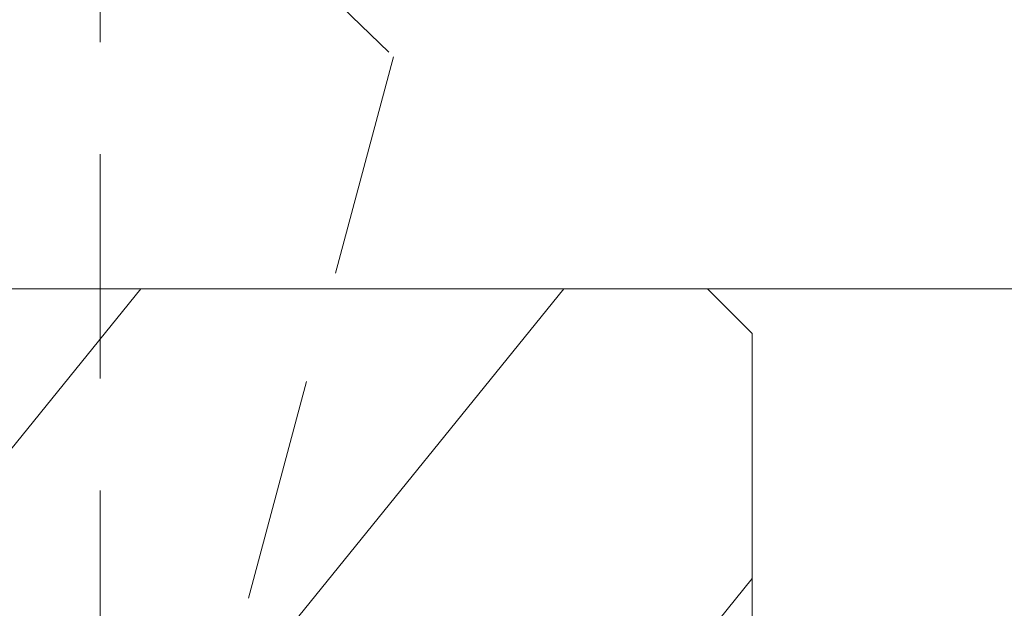
# Model space of a CAD drawing. Units: millimetres. Extents: x 0 to 416, y -14 to 583.
# Drawn here: x 156 to 178, y 429 to 443 of the extents above; entities that cross this region are included whole.
import ezdxf

# ---------------------------------------------------------------- set-up
doc = ezdxf.new("R2010")
doc.units = ezdxf.units.MM
doc.header["$PDMODE"] = 2
doc.header["$PDSIZE"] = 10
doc.linetypes.add('ACISOTGL', pattern=[3, 2, -1])
for name, color, linetype, lineweight in [('AM_5', 3, 'Continuous', 20), ('Contour principale', 30, 'Continuous', 15), ('Contour secondaire', 5, 'Continuous', 9)]:
    doc.layers.add(name, color=color, linetype=linetype, lineweight=lineweight)
doc.layers.add('Détails masqués', color=9, linetype='Continuous', lineweight=0, plot=False)
doc.styles.get("Standard").update_dxf_attribs({"font": 'arial.ttf'})
doc.dimstyles.new('MAL-ISO$0', dxfattribs={"dimtxt": 3, "dimasz": 3, "dimexe": 1, "dimexo": 1, "dimgap": 1.5, "dimtad": 1, "dimtxsty": 'Standard', "dimcen": 0, "dimclrd": 256, "dimclre": 256, "dimclrt": 3, "dimadec": 1, "dimazin": 2, "dimtp": 0.1, "dimtm": 0.1, "dimtfac": 0.71, "dimtmove": 0, "dimatfit": 3, "dimfxl": 1, "dimlwd": -1, "dimlwe": -1, "dimarcsym": 1})
doc.dimstyles.new('MAL-ISO$2', dxfattribs={"dimtxt": 3, "dimasz": 3, "dimexe": 1, "dimexo": 1, "dimgap": 1.5, "dimtad": 1, "dimtxsty": 'Standard', "dimcen": 0, "dimclrd": 256, "dimclre": 256, "dimclrt": 3, "dimadec": 1, "dimazin": 2, "dimtp": 0.1, "dimtm": 0.1, "dimtfac": 0.71, "dimtmove": 0, "dimatfit": 3, "dimfxl": 1, "dimlwd": -1, "dimlwe": -1, "dimarcsym": 1})

# ---------------------------------------------------------------- blocks, each defined once
blk = doc.blocks.new('*D14')
at = {"layer": 'AM_5', "transparency": 16777216}
for p, q in [((112.9949658836768, 449.0339049410325), (112.9949653892018, 478.425246065582)), ((320.2554778431254, 436.7863860249395), (320.2554771426001, 478.4252495524983)), ((115.9949654060256, 477.4252461160535), (317.2554771594239, 477.4252495020268))]:
    blk.add_line(p, q, dxfattribs=at)
for points in [[(115.9949653976137, 477.9252461160535), (115.9949654144375, 476.9252461160535), (112.9949654060256, 477.425246065582)], [(317.255477151012, 477.9252495020268), (317.2554771678358, 476.9252495020268), (320.2554771594239, 477.4252495524983)]]:
    blk.add_solid(points, dxfattribs=at)
at = {"layer": 'Defpoints', "color": 0, "transparency": 16777216}
for p in [(320.2554771741874, 477.425249542595), (112.9949659143552, 448.0339049375383), (320.255477873425, 435.7863860150362)]:
    blk.add_point(p, dxfattribs=at)
at = {"layer": 'AM_5', "color": 3, "transparency": 16777216, "insert": (209.7573810142115, 481.5487129049565), "char_height": 4, "attachment_point": 5, "rotation": 9.639346397879344e-07}
blk.add_mtext('Largeur passage = LO + 31.5 (961.5)', dxfattribs=at)
blk = doc.blocks.new('*D16')
at = {"layer": 'AM_5', "transparency": 16777216}
for p, q in [((157.9527419610158, 448.0335142801657), (157.952741820274, 456.3991357528483)), ((320.2554778431254, 436.7863860249395), (320.2554775131637, 456.3991384834025)), ((160.9527418370979, 455.3991358033198), (317.2554775299875, 455.399138432931))]:
    blk.add_line(p, q, dxfattribs=at)
for points in [[(160.952741828686, 455.8991358033198), (160.9527418455098, 454.8991358033198), (157.9527418370979, 455.3991357528483)], [(317.2554775215756, 455.899138432931), (317.2554775383994, 454.899138432931), (320.2554775299875, 455.3991384834025)]]:
    blk.add_solid(points, dxfattribs=at)
at = {"layer": 'Defpoints', "color": 0, "transparency": 16777216}
for p in [(320.2554775440699, 455.3991384734991), (157.9527419916633, 447.0335142752813), (320.255477873425, 435.7863860150362)]:
    blk.add_point(p, dxfattribs=at)
at = {"layer": 'AM_5', "color": 3, "transparency": 16777216, "insert": (236.3707664488858, 459.5226022835998), "char_height": 4, "attachment_point": 5, "rotation": 9.639346397879344e-07}
blk.add_mtext('Largeur passage Réel (ouverture 90°) = LO - 58.5 (871.5)', dxfattribs=at)
blk = doc.blocks.new('*D18')
at = {"layer": 'AM_5', "transparency": 16777216}
for p, q in [((112.9949659143552, 449.0339049375383), (112.9949659143552, 466.7250674255492)), ((140.9955516316543, 420.5334975049865), (140.9955516316543, 466.7250674255492)), ((115.9949659143552, 465.7250674255492), (137.9955516316543, 465.7250674255492)), ((140.9955516316543, 465.7250674255492), (177.4921409904538, 465.7250674255492))]:
    blk.add_line(p, q, dxfattribs=at)
for points in [[(115.9949659143552, 466.2250674255492), (115.9949659143552, 465.2250674255492), (112.9949659143552, 465.7250674255492)], [(137.9955516316543, 466.2250674255492), (137.9955516316543, 465.2250674255492), (140.9955516316543, 465.7250674255492)]]:
    blk.add_solid(points, dxfattribs=at)
at = {"layer": 'Defpoints', "color": 0, "transparency": 16777216}
for p in [(112.9949659143552, 465.7250674255492), (112.9949659143552, 448.0339049375383), (140.9955516316543, 419.5334975049865)]:
    blk.add_point(p, dxfattribs=at)
at = {"layer": 'AM_5', "color": 3, "transparency": 16777216, "insert": (160.7438463110541, 469.7885053518794), "char_height": 4, "attachment_point": 5}
blk.add_mtext('Axe pivot 56', dxfattribs=at)
blk = doc.blocks.new('sbhs')
at = {"layer": 'Contour secondaire', "color": 5}
for p, q in [((0.7243419702080018, 1.362851271846012), (7.025748065803327, 13.21896297529747)), ((-7.901032035715957, 4.199320373161754), (184.3602814558431, -97.9856659762554)), ((-0.2315095206724891, -0.4354060825098713), (0.2315095206756723, 0.4354060825171473)), ((0.7243419702080018, 1.362851271846012), (2.767920730347896, 0.2767093748298066)), ((1.319731534603761, -2.44806230478207), (2.767920730347896, 0.2767093748298066)), ((-0.7239415385668053, -1.360973852435563), (-7.029402034594, -13.21492979293544)), ((-0.7238472255342003, -1.361920407765865), (1.319731534603761, -2.44806230478207)), ((15.39468768307029, -17.02429989626762), (18.68796773005295, -1.086075777646329)), ((15.39468768307029, -17.02429989626762), (18.68796773005295, -1.086075777646329)), ((16.91957838675785, -2.067207856951427), (18.6875419805491, -1.088136243481131)), ((18.6875419805491, -1.088136243481131), (19.24594867770054, -3.534005879999313)), ((14.84655025650852, -14.47276412370047), (16.91957838675785, -2.067207856951427)), ((19.24594867770054, -3.534005879999313), (17.9860242340817, -16.14287585354032)), ((23.00207456148905, -5.530349632965226), (19.24594867770054, -3.534005879999313)), ((22.29028754507419, -20.69075537985918), (25.58356759205674, -4.752531261237891)), ((23.00207456148905, -5.530349632965226), (25.58356759205674, -4.752531261237891)), ((26.14154853970444, -7.200461363590875), (25.58294063106916, -4.753710403365403)), ((21.74215011851231, -18.13921960729203), (23.00207456148905, -5.530349632965226)), ((26.14154853970444, -7.200461363590875), (24.88162409608742, -19.80933133713188)), ((29.89767442349284, -9.196805116556789), (26.14154853970444, -7.200461363590875)), ((29.18588740707844, -24.35721086345075), (32.47916745406064, -8.418986744829454)), ((29.89767442349284, -9.196805116556789), (32.47916745406064, -8.418986744829454)), ((33.03714840170824, -10.86691684718244), (32.47854049307307, -8.420165886956966)), ((28.63774998051656, -21.8056750908836), (29.89767442349284, -9.196805116556789)), ((33.03714840170824, -10.86691684718244), (31.77722395809167, -23.47578682072344)), ((36.79327428549709, -12.86326060014835), (33.03714840170824, -10.86691684718244)), ((36.08148726908223, -28.02366634704231), (39.37476731606489, -12.08544222842102)), ((36.79327428549709, -12.86326060014835), (39.37476731606489, -12.08544222842102)), ((39.93274826371248, -14.533372330774), (39.37414035507732, -12.08662137054853)), ((35.53334984252035, -25.47213057447516), (36.79327428549709, -12.86326060014835)), ((15.39468768307029, -17.02429989626762), (14.84655025650852, -14.47276412370047)), ((39.93274826371248, -14.533372330774), (38.67282382009546, -27.142242304315)), ((43.68887414750282, -16.52971608373991), (39.93274826371248, -14.533372330774)), ((42.97708713109023, -31.69012183063387), (46.2703671780705, -15.75189771201258)), ((43.68887414750282, -16.52971608373991), (46.2703671780705, -15.75189771201258)), ((46.82834812571821, -18.19982781436556), (46.26974021708293, -15.75307685414009)), ((17.9860242340817, -16.14287585354032), (15.39406072157703, -17.02547903771119)), ((21.74215011851231, -18.13921960729203), (17.98602423408352, -16.14287585352577)), ((42.42894970452608, -29.13858605806672), (43.68887414750282, -16.52971608373991)), ((22.29028754507419, -20.69075537985918), (21.74215011851231, -18.13921960729203)), ((46.82834812571639, -18.19982781436556), (45.56842368209936, -30.80869778790657)), ((50.58447400950888, -20.19617156733148), (46.82834812571821, -18.19982781436556)), ((24.88162409608742, -19.80933133713188), (22.28966058358094, -20.69193452130276)), ((28.63774998051656, -21.8056750908836), (24.88162409608742, -19.80933133711733)), ((49.32454956653214, -32.80504154165828), (50.58447400950888, -20.19617156733148)), ((49.87268699309402, -35.35657731422543), (53.16596704007668, -19.41835319560414)), ((50.58447400950888, -20.19617156733148), (53.16596704007668, -19.41835319560414)), ((53.72394798772427, -21.86628329795712), (53.16534007908911, -19.41953233773165)), ((29.18588740707844, -24.35721086345075), (28.63774998051656, -21.8056750908836)), ((53.72394798772245, -21.86628329795712), (52.46402354410725, -34.47515327148358)), ((57.48007387151267, -23.86262705092304), (53.72394798772427, -21.86628329795712)), ((31.77722395809167, -23.47578682072344), (29.18526044558519, -24.35839000489432)), ((35.53334984252035, -25.47213057447516), (31.77722395809167, -23.47578682070889)), ((56.22014942853593, -36.47149702524985), (57.48007387151267, -23.86262705092304)), ((56.76828685509781, -39.023032797817), (60.06156690208047, -23.0848086791957)), ((57.48007387151267, -23.86262705092304), (60.06156690208047, -23.0848086791957)), ((60.61954784972806, -25.53273878154869), (60.0609399410929, -23.08598782132322)), ((36.08148726908223, -28.02366634704231), (35.53334984252035, -25.47213057447516)), ((60.61954784972806, -25.53273878154869), (59.35962340611104, -38.14160875507514)), ((64.37567373351703, -27.5290825345146), (60.61954784972806, -25.53273878154869)), ((38.67282382009546, -27.142242304315), (36.0808603075908, -28.02484548848588)), ((42.42894970452608, -29.13858605806672), (38.67282382009728, -27.14224230430045)), ((63.11574929054029, -40.13795250884141), (64.37567373351703, -27.5290825345146)), ((63.66388671710217, -42.68948828140856), (66.95716676408472, -26.75126416278727)), ((64.37567373351703, -27.5290825345146), (66.95716676408472, -26.75126416278727)), ((67.51514771173242, -29.19919426514025), (66.95653980309714, -26.75244330491478)), ((42.97708713109023, -31.69012183063387), (42.42894970452608, -29.13858605806672)), ((67.51514771173242, -29.19919426514025), (66.2552232681154, -41.8080642386667)), ((71.27127359552082, -31.1955380181098), (67.51514771173242, -29.19919426514025)), ((45.56842368209936, -30.80869778790657), (42.97646016959698, -31.69130097207744)), ((49.32454956653214, -32.80504154165828), (45.568423682103, -30.80869778789202)), ((70.0113491525459, -43.80440799243297), (71.27127359552082, -31.1955380181098)), ((70.55948657910778, -46.35594376500012), (73.85276662609044, -30.41771964637883)), ((71.27127359552082, -31.1955380181098), (73.85276662609044, -30.41771964637883)), ((74.41074757373622, -32.86564974873181), (73.85213966510287, -30.41889878850634)), ((49.87268699309402, -35.35657731422543), (49.32454956653214, -32.80504154165828)), ((74.41074757373622, -32.86564974873181), (73.15082313011919, -45.47451972225826)), ((78.16687345752644, -34.86199350170136), (74.41074757373622, -32.86564974873181)), ((52.46402354410725, -34.47515327148358), (49.87206003160077, -35.357756455669)), ((56.22014942853593, -36.47149702524985), (52.46402354410725, -34.47515327148358)), ((76.90694901454833, -47.47086347603909), (78.16687345752462, -34.86199350170136)), ((77.45508644111203, -50.02239924859168), (80.74836648809242, -34.08417512997039)), ((78.16687345752462, -34.86199350170136), (80.74836648809242, -34.08417512997039)), ((81.30634743574001, -36.53210523232337), (80.74773952710484, -34.0853542720979)), ((56.76828685509781, -39.023032797817), (56.22014942853593, -36.47149702524985)), ((81.30634743574001, -36.53210523232337), (80.04642299212344, -49.14097520586438)), ((85.0624733195308, -38.52844898529293), (81.30634743574001, -36.53210523232337)), ((59.35962340611104, -38.14160875507514), (56.76765989360456, -39.02421193926057)), ((63.11574929054029, -40.13795250884141), (59.35962340611104, -38.14160875507514)), ((83.80254887655224, -51.13731895963065), (85.06247331952898, -38.52844898529293)), ((84.35068630311582, -53.68885473218324), (87.64396635009666, -37.7506306135765)), ((85.06247331952898, -38.52844898529293), (87.64396635009666, -37.7506306135765)), ((88.20194729774437, -40.19856071591494), (87.64333938911273, -37.75180975568946)), ((63.66388671710217, -42.68948828140856), (63.11574929054029, -40.13795250884141)), ((88.20194729774437, -40.19856071591494), (86.94202285412734, -52.80743068945594)), ((91.95807318153459, -42.19490446888449), (88.20194729774437, -40.19856071591494)), ((66.2552232681154, -41.8080642386667), (63.66325975560881, -42.69066742285213)), ((70.0113491525459, -43.80440799243297), (66.2552232681154, -41.8080642386667)), ((91.24628616511791, -57.35531021577845), (94.53956621210239, -41.41708609716807)), ((91.95807318153277, -42.19490446889904), (94.53956621210239, -41.41708609716807)), ((95.09754715974816, -43.8650161995065), (94.53893925111481, -41.41826523928103)), ((70.55948657910778, -46.35594376500012), (70.0113491525459, -43.80440799243297)), ((90.69814873855603, -54.80377444322221), (91.95807318153277, -42.19490446889904)), ((95.09754715974816, -43.8650161995065), (93.83762271613296, -56.4738861730475)), ((98.85367304353883, -45.8613599524906), (95.09754715974816, -43.8650161995065)), ((73.15082313011919, -45.47451972225826), (70.55885961761635, -46.35712290644369)), ((76.90694901455015, -47.47086347603909), (73.15082313011919, -45.47451972225826)), ((98.14188602712215, -61.02176569937001), (101.4351660741066, -45.08354158075963)), ((98.85367304353701, -45.8613599524906), (101.4351660741066, -45.08354158075963)), ((101.9931470217524, -47.53147168311261), (101.4345391131191, -45.08472072287259)), ((97.59374860056028, -58.47022992681377), (98.85367304353701, -45.8613599524906)), ((77.45508644111203, -50.02239924859168), (76.90694901454833, -47.47086347603909)), ((80.04642299212344, -49.14097520586438), (77.45445947961878, -50.02357839003525)), ((83.80254887655224, -51.13731895963065), (80.04642299212344, -49.14097520586438)), ((101.9931470217524, -47.53147168311261), (100.7332225781372, -60.14034165663907)), ((105.7492729055427, -49.52781543608216), (101.9931470217524, -47.53147168311261)), ((105.0374858891278, -64.68822118296157), (108.3307659361104, -48.74999706435119)), ((105.7492729055409, -49.52781543608216), (108.3307659361104, -48.74999706435119)), ((108.8887468837562, -51.19792716670418), (108.3301389751228, -48.75117620646415)), ((104.4893484625642, -62.13668541040897), (105.7492729055409, -49.52781543608216)), ((84.35068630311582, -53.68885473218324), (83.80254887655224, -51.13731895963065)), ((108.8887468837562, -51.19792716670418), (107.6288224401411, -63.80679714023063)), ((112.6448727675465, -53.19427091967373), (108.8887468837562, -51.19792716670418)), ((111.9330857511321, -68.35467666655313), (115.2263657981148, -52.41645254794275)), ((112.6448727675447, -53.19427091967373), (115.2263657981148, -52.41645254794275)), ((115.7843467457601, -54.86438265029574), (115.2257388371272, -52.41763169007027)), ((86.94202285412734, -52.80743068945594), (84.35005934162257, -53.69003387362682)), ((90.69814873855603, -54.80377444322221), (86.94202285412734, -52.80743068945594)), ((111.3849483245684, -65.80314089400053), (112.6448727675447, -53.19427091967373)), ((91.24628616511791, -57.35531021577845), (90.69814873855603, -54.80377444322221)), ((115.7843467457601, -54.86438265029574), (114.5244223021435, -67.47325262382219)), ((119.540472629549, -56.86072640326529), (115.7843467457601, -54.86438265029574)), ((118.8286856131359, -72.0211321501447), (122.1219656601186, -56.08290803153432)), ((119.540472629549, -56.86072640326529), (122.1219656601186, -56.08290803153432)), ((122.6799466077644, -58.5308381338873), (122.121338699131, -56.08408717366183)), ((93.83762271613296, -56.4738861730475), (91.24565920362829, -57.35648935722202)), ((97.59374860056028, -58.47022992681377), (93.83762271613296, -56.4738861730475)), ((118.280548186574, -69.4695963775921), (119.540472629549, -56.86072640326529)), ((98.14188602712215, -61.02176569937001), (97.59374860056028, -58.47022992681377)), ((122.6799466077644, -58.5308381338873), (121.4200221641473, -71.13970810741375)), ((126.4360724915529, -60.52718188685685), (122.6799466077644, -58.5308381338873)), ((100.7332225781372, -60.14034165663907), (98.14125906563254, -61.02294484081358)), ((104.4893484625642, -62.13668541040897), (100.7332225781372, -60.14034165663907)), ((125.1761480485779, -73.13605186118366), (126.4360724915529, -60.52718188685685)), ((125.7242854751402, -75.68758763373626), (129.0175655221224, -59.74936351512588)), ((126.4360724915529, -60.52718188685685), (129.0175655221224, -59.74936351512588)), ((129.5755464697681, -62.19729361747886), (129.0169385611348, -59.75054265725339)), ((105.0374858891278, -64.68822118296157), (104.4893484625642, -62.13668541040897)), ((129.5755464697681, -62.19729361747886), (128.3156220261512, -74.80616359100532)), ((133.3316723535571, -64.19363737044841), (129.5755464697681, -62.19729361747886)), ((107.6288224401411, -63.80679714023063), (105.0368589276363, -64.68940032440514)), ((111.3849483245684, -65.80314089400053), (107.6288224401411, -63.80679714023063)), ((132.0717479105804, -76.80250734477522), (133.3316723535571, -64.19363737044841)), ((132.6198853371441, -79.35404311732782), (135.9131653841249, -63.41581899871744)), ((133.3316723535571, -64.19363737044841), (135.9131653841249, -63.41581899871744)), ((136.4711463317725, -65.86374910107043), (135.9125384231373, -63.41699814084495)), ((111.9330857511321, -68.35467666655313), (111.3849483245684, -65.80314089400053)), ((136.4711463317725, -65.86374910107043), (135.2112218881555, -78.47261907459688)), ((140.2272722155609, -67.86009285403998), (136.4711463317725, -65.86374910107043)), ((114.5244223021435, -67.47325262382219), (111.9324587896407, -68.35585580801126)), ((118.280548186574, -69.4695963775921), (114.5244223021435, -67.47325262382219)), ((138.9673477725842, -80.46896282836678), (140.2272722155609, -67.86009285403998)), ((139.515485199146, -83.02049860093393), (142.8087652461287, -67.082274482309)), ((140.2272722155609, -67.86009285403998), (142.8087652461287, -67.082274482309)), ((143.3667461937763, -69.53020458466199), (142.8081382851411, -67.08345362443652)), ((118.8286856131359, -72.0211321501447), (118.280548186574, -69.4695963775921)), ((143.3667461937763, -69.53020458466199), (142.1068217501593, -82.13907455818844)), ((147.1228720775666, -71.52654833763154), (143.3667461937763, -69.53020458466199)), ((121.4200221641473, -71.13970810741375), (118.8280586516445, -72.02231129160282)), ((125.1761480485779, -73.13605186118366), (121.4200221641473, -71.13970810741375)), ((145.8629476345885, -84.1354183119729), (147.1228720775648, -71.52654833763154)), ((146.4110850611503, -86.6869540845255), (149.7043651081329, -70.74872996590057)), ((147.1228720775648, -71.52654833763154), (149.7043651081329, -70.74872996590057)), ((150.2623460557805, -73.19666006825355), (149.7037381471454, -70.74990910802808)), ((125.7242854751402, -75.68758763373626), (125.1761480485779, -73.13605186118366)), ((150.2623460557805, -73.19666006825355), (149.0024216121636, -85.80553004179455)), ((154.0184719395709, -75.1930038212231), (150.2623460557805, -73.19666006825355)), ((128.3156220261512, -74.80616359100532), (125.7236585136487, -75.68876677519438)), ((132.0717479105804, -76.80250734477522), (128.3156220261512, -74.80616359100532)), ((152.7591744580856, -87.80069465410634), (154.0190989010623, -75.19182467977953)), ((153.3073118846474, -90.35223042665893), (156.6005919316301, -74.41400630804856)), ((154.0190989010623, -75.19182467977953), (156.6005919316301, -74.41400630804856)), ((157.2036750258226, -76.41057037475548), (156.6005919316301, -74.41400630804856)), ((132.6198853371441, -79.35404311732782), (132.0717479105804, -76.80250734477522)), ((157.2036750258226, -76.41057037475548), (155.9649049129398, -88.8077354266643)), ((160.8429080791753, -79.57673546726801), (157.2036750258226, -76.41057037475548)), ((135.2112218881555, -78.47261907459688), (132.6192583756508, -79.35522225878594)), ((138.9673477725842, -80.46896282836678), (135.2112218881555, -78.47261907459688)), ((160.5524074733365, -92.32725938687145), (163.3426492439044, -78.82354939258585)), ((160.8429080791753, -79.57673546726801), (163.3426492439044, -78.82354939258585)), ((163.3426492439044, -78.82354939258585), (163.8868240218758, -82.20315759435107)), ((139.515485199146, -83.02049860093393), (138.9673477725842, -80.46896282836678)), ((159.817530426062, -89.8383456572883), (160.8429080791753, -79.57673546726801)), ((142.1068217501593, -82.13907455818844), (139.5148582376546, -83.0216777423775)), ((145.8629476345885, -84.1354183119729), (142.1068217501593, -82.13907455818844)), ((163.8868240218758, -82.20315759435107), (163.0366311515098, -90.71158157896934)), ((167.0121239643739, -84.94400810339721), (163.8848188284605, -82.22322484776305)), ((167.0121239643812, -84.9440081032808), (163.8909082358527, -82.22852268587667)), ((146.4110850611503, -86.6869540845255), (145.8629476345885, -84.1354183119729)), ((149.0030485736569, -85.80435090033643), (146.4110850611503, -86.6869540845255)), ((152.7591744580874, -87.80069465410634), (149.0030485736569, -85.80435090033643)), ((166.3480612017664, -91.58970901959401), (167.0121239643812, -84.9440081032808)), ((167.0121239643812, -84.9440081032808), (169.2293763377799, -84.52498522977112)), ((167.2079156543548, -94.30808686644014), (169.2293763377799, -84.52498522977112)), ((169.2293763377799, -84.52498522977112), (170.0545031293839, -87.59090500975435)), ((153.3073118846474, -90.35223042665893), (152.7591744580856, -87.80069465410634)), ((170.0545031293839, -87.59090500975435), (169.5689501747837, -92.45014407223789)), ((173.175718857448, -90.30639042645998), (170.0545031293857, -87.59090500975435)), ((153.306684923156, -90.35340956811706), (155.9649049129398, -88.8077354266643)), ((159.8175304260584, -89.8383456572883), (155.9649049129398, -88.8077354266643)), ((159.817530426062, -89.8383456572883), (160.5524074733365, -92.32725938687145)), ((160.5524074733365, -92.32725938687145), (163.0366311515098, -90.71158157896934)), ((166.3484885047527, -91.58543272524548), (163.0378086510899, -90.69979758736372)), ((166.3480612017664, -91.58970901959401), (163.0437099767331, -90.70697768564787)), ((172.8733013999042, -93.33287540612582), (173.175718857448, -90.30639042645998)), ((173.175718857448, -90.30639042645998), (174.9550373436612, -90.98365836553057)), ((174.3861178843831, -93.73701238257127), (174.9550373436612, -90.98365836553057)), ((174.9550373436612, -90.98365836553057), (176.2180980224944, -92.95328733290444)), ((166.3480612017664, -91.58970901959401), (167.2079156543548, -94.30808686644014)), ((169.5689501747837, -92.45014407223789), (167.2079156543548, -94.30808686644014)), ((176.0941903724959, -94.19331045802755), (169.5689501747837, -92.45014407223789)), ((171.730167173791, -93.02507773494654), (169.5692626124927, -92.44701730817906)), ((176.2180980224944, -92.95328733290444), (176.0941903724959, -94.19331045802755)), ((178.3298814403314, -94.79055767041427), (176.2180980224944, -92.95328733290444)), ((178.3298814403314, -94.79055767041427), (176.0941903724959, -94.19331045802755))]:
    blk.add_line(p, q, dxfattribs=at)
for centre, radius, start, end in [((7.687999871393686, 12.86693663253391), 0.7500000000015004, 17.00979753118585, 152.0097975311566), ((30.45797858392677, 15.50684975694821), 22.18413353974098, 186.2331515410975, 232.3906814838208), ((4.176124397723129, -33.92212896940691), 22.18413353974098, 61.24968544377739, 117.7668484591007), ((-6.363458081763497, -13.57091749202664), 0.7500000000015002, 152.0097975361163, 287.0097975362324)]:
    blk.add_arc(centre, radius, start, end, dxfattribs=at)
blk = doc.blocks.new('Patte fixation vitrage 23mm')
at = {"layer": 'Détails masqués', "color": 5, "xscale": -0.125, "yscale": 0.125, "zscale": 0.125, "rotation": 270.0000008848387}
blk.add_blockref('sbhs', (-0.2914916768788771, -13.23425721973871), dxfattribs=at)
blk = doc.blocks.new('*D31')
at = {"layer": 'AM_5', "transparency": 16777216}
for p, q in [((172.247742261907, 402.5340404204043), (172.6337645646352, 402.5340404268882)), ((149.2226193182942, 384.7181711240116), (149.1726109981195, 384.5315322628627))]:
    blk.add_line(p, q, dxfattribs=at)
blk.add_arc((153.9962322472915, 402.5340401138419), 17.63753231734372, 264.7577342623358, 350.2426711149398, dxfattribs=at)
for points in [[(170.8804383649678, 399.5874322520742), (171.8768153999825, 399.5023863580208), (171.6337645646352, 402.5340404100916)], [(152.2968771979937, 384.4780613037107), (152.4726035602049, 385.4625003549597), (149.4314232253523, 385.4974599159686)]]:
    blk.add_solid(points, dxfattribs=at)
at = {"layer": 'Defpoints', "color": 0, "transparency": 16777216}
for p in [(164.4924640217818, 441.7076163888035), (157.4950921731463, 402.5340401726107), (171.247742261907, 402.5340404036077), (160.0287016607453, 385.960209566226), (149.481431545527, 385.6840987771176)]:
    blk.add_point(p, dxfattribs=at)
at = {"layer": 'AM_5', "color": 3, "transparency": 16777216, "insert": (162.5769104739989, 391.3515644417062), "char_height": 4, "attachment_point": 5, "rotation": 37.50020268863776}
blk.add_mtext('105°', dxfattribs=at)

msp = doc.modelspace()

# ---------------------------------------------------------------- hatches: boundary and pattern name
at = {"layer": 'Contour secondaire'}
h = msp.add_hatch(dxfattribs=at)
h.set_pattern_fill('352', color=5, scale=73.33, angle=51.00000096237132)
h.set_pattern_definition([(51.00000103287191, (-1159.440871639055, -26.19105240684419), (-10.84005093719259, 103.1361774339105), [21.999, -51.331]), (51.00000103287191, (-1162.290277348333, -23.88364924442638), (-10.84005093719259, 103.1361774339105), [21.999, -51.331]), (51.00000103287191, (-1165.68168560447, -16.41943721031296), (-10.84005093719259, 103.1361774339105), [14.666, -58.664]), (51.00000103287191, (-1169.073093860607, -8.95522517619932), (-10.84005093719259, 103.1361774339105), [10.9995, -62.33049999999999]), (51.00000103287191, (-1174.771905279162, -4.340418851363239), (-10.84005093719259, 103.1361774339105), [7.333, -65.997]), (51.00000103287191, (-1192.007732509807, -13.9726410729152), (-10.84005093719259, 103.1361774339105), [3.6665, -18.3325, 3.6665, -47.6645]), (51.00000103287191, (-1187.934928731831, -3.117020782664696), (-10.84005093719259, 103.1361774339105), [3.6665, -29.332, 10.9995, -29.332]), (51.00000103287191, (-1181.554721791437, 10.58800521686337), (-10.84005093719259, 103.1361774339105), [3.6665, -3.6665, 3.6665, -62.33049999999999]), (51.00000103287191, (-1186.711530663132, 10.04600267000384), (-10.84005093719259, 103.1361774339105), [3.6665, -69.6635]), (51.00000103287191, (-1194.717745244104, 11.81140328556191), (-10.84005093719259, 103.1361774339105), [10.9995, -62.33049999999999]), (51.00000103287191, (-1200.41655666266, 16.42620961039799), (-10.84005093719259, 103.1361774339105), [14.666, -58.664]), (51.00000103287191, (-1208.422771243634, 18.19161022595628), (-10.84005093719259, 103.1361774339105), [18.3325, -21.999, 3.6665, -29.332]), (141.0000010328719, (-1192.689128031646, -32.29247339727957), (-103.1361774339105, -10.84005093719257), [3.6665, -7.333, 18.3325, -43.998]), (141.0000010328719, (-1196.080536287783, -24.82826136316638), (-103.1361774339105, -10.84005093719257), [3.6665, -3.6665, 10.9995, -54.9975]), (141.0000010328719, (-1216.568378799586, -3.519630354544944), (-103.1361774339105, -10.84005093719257), [7.333, -65.997]), (141.0000010328719, (-1191.465729962948, -19.12944994461103), (-103.1361774339105, -10.84005093719257), [14.666, -21.999, 3.6665, -32.9985]), (141.0000010328719, (-1220.501789602583, 9.101390551264075), (-103.1361774339105, -10.84005093719257), [3.6665, -69.6635]), (141.0000010328719, (-1189.70032934739, -11.12323536363786), (-103.1361774339105, -10.84005093719257), [10.9995, -62.33049999999999]), (141.0000010328719, (-1187.934928731831, -3.117020782664696), (-103.1361774339105, -10.84005093719257), [7.333, -65.997]), (141.0000010328719, (-1183.320122406995, 2.581790635890428), (-103.1361774339105, -10.84005093719257), [3.6665, -10.9995, 10.9995, -47.6645]), (141.0000010328719, (-1183.862124953854, 7.738599507585803), (-103.1361774339105, -10.84005093719257), [3.6665, -69.6635]), (141.0000010328719, (-1170.157098954326, 1.358392567191657), (-103.1361774339105, -10.84005093719257), [10.2662, -63.0638]), (141.0000010328719, (-1156.452072954798, -5.021814373202716), (-103.1361774339105, -10.84005093719257), [7.333, -65.997]), (141.0000010328719, (-1174.632512304182, 19.13622234469628), (-103.1361774339105, -10.84005093719257), [3.6665, -69.6635]), (141.0000010328719, (-1167.168300270069, 22.52763060083336), (-103.1361774339105, -10.84005093719257), [10.9995, -62.33049999999999]), (141.0000010328719, (-1162.553493945233, 28.22644201938871), (-103.1361774339105, -10.84005093719257), [10.9995, -62.33049999999999]), (96.0000010328717, (-1146.680457758267, 1.218999592212384), (-56.98811418663573, 46.14806324923693), [5.185164299999999, -5.185164299999999, 5.185164299999999, -88.14878760145999]), (96.0000010328717, (-1170.157098954326, 1.358392567191657), (-56.98811418663573, 46.14806324923693), [10.3703286, -93.33395190145998]), (96.0000010328717, (-1217.110381346446, 1.637178517150659), (-56.98811418663573, 46.14806324923693), [10.3703286, -93.33395190145998]), (96.0000010328717, (-1193.633740150386, 1.497785542171158), (-56.98811418663573, 46.14806324923693), [10.3703286, -93.33395190145998]), (96.0000010328717, (-1179.928714150857, -4.882421398222988), (-56.98811418663573, 46.14806324923693), [10.3703286, -93.33395190145998]), (96.0000010328717, (-1154.686672339239, 2.984400207770676), (-56.98811418663573, 46.14806324923693), [10.3703286, -93.33395190145998]), (96.0000010328717, (-1162.150884373353, -0.4070080483666345), (-56.98811418663573, 46.14806324923693), [15.55563956, -88.14864094145999]), (96.0000010328717, (-1201.639954731359, 3.26318615772945), (-56.98811418663573, 46.14806324923693), [5.185164299999999, -98.51911620145998]), (96.0000010328717, (-1209.646169312332, 5.028586773287742), (-56.98811418663573, 46.14806324923693), [5.185164299999999, -98.51911620145998]), (96.0000010328717, (-1191.186944012988, 27.82383244750847), (-56.98811418663573, 46.14806324923693), [5.185164299999999, -98.51911620145998]), (96.0000010328717, (-1181.152112219556, -18.04544485089176), (-56.98811418663573, 46.14806324923693), [5.185164299999999, -98.51911620145998]), (96.0000010328717, (-1175.716517397902, 29.44984008808726), (-56.98811418663573, 46.14806324923693), [5.185164299999999, -98.51911620145998]), (96.0000010328717, (-1186.169528116272, 4.889193798308241), (-56.98811418663573, 46.14806324923693), [5.185164299999999, -98.51911620145998]), (96.0000010328717, (-1187.253533209992, 15.20281154169945), (-56.98811418663573, 46.14806324923693), [5.185164299999999, -98.51911620145998]), (186.0000010328719, (-1178.163313535299, 3.123793182749949), (-46.14806324923693, -56.98811418663573), [5.185164299999993, -5.185164299999993, 15.55563955999999, -77.77831234145988]), (186.0000010328719, (-1171.241104048045, 11.67201031058286), (-46.14806324923693, -56.98811418663573), [5.185164299999993, -98.51911620145988]), (186.0000010328719, (-1151.295264083102, -4.479811826342967), (-46.14806324923693, -56.98811418663573), [5.185164299999993, -98.51911620145988]), (186.0000010328719, (-1174.771905279162, -4.340418851363239), (-46.14806324923693, -56.98811418663573), [5.185164299999993, -98.51911620145988]), (186.0000010328719, (-1179.247318629019, 13.43741092614115), (-46.14806324923693, -56.98811418663573), [5.185164299999993, -98.51911620145988]), (186.0000010328719, (-1176.53730589472, -12.34663343233663), (-46.14806324923693, -56.98811418663573), [5.185164299999993, -98.51911620145988]), (186.0000010328719, (-1158.078080595377, 10.44861224188409), (-46.14806324923693, -56.98811418663573), [5.185164299999993, -98.51911620145988]), (186.0000010328719, (-1173.285290613562, -43.28748666250956), (-46.14806324923693, -56.98811418663573), [5.185164299999993, -98.51911620145988]), (186.0000010328719, (-1173.827293160422, -38.13067779081419), (-46.14806324923693, -56.98811418663573), [10.37032859999999, -93.33395190145988]), (186.0000010328719, (-1174.369295707282, -32.97386891911881), (-46.14806324923693, -56.98811418663573), [10.37032859999999, -93.33395190145988]), (186.0000010328719, (-1169.754489382446, -27.27505750056346), (-46.14806324923693, -56.98811418663573), [10.37032859999999, -93.33395190145988]), (186.0000010328719, (-1173.145897638584, -19.81084546645005), (-46.14806324923693, -56.98811418663573), [10.37032859999999, -93.33395190145988]), (186.0000010328719, (-1177.481918013461, 21.44362550711432), (-46.14806324923693, -56.98811418663573), [10.37032859999999, -93.33395190145988]), (186.0000010328719, (-1139.758248271012, 9.76721672004507), (-46.14806324923693, -56.98811418663573), [10.37032859999999, -93.33395190145988]), (186.0000010328719, (-1183.041336457036, 49.53507302800969), (-46.14806324923693, -56.98811418663573), [10.37032859999999, -93.33395190145988]), (186.0000010328719, (-1177.342525038481, 44.92026670317384), (-46.14806324923693, -56.98811418663573), [10.37032859999999, -93.33395190145988]), (186.0000010328719, (-1179.107925654039, 36.91405212220067), (-46.14806324923693, -56.98811418663573), [10.37032859999999, -93.33395190145988]), (186.0000010328719, (-1211.411569927891, -2.977627807685423), (-46.14806324923693, -56.98811418663573), [15.55563955999999, -88.14864094145989]), (186.0000010328719, (-1175.716517397902, 29.44984008808726), (-46.14806324923693, -56.98811418663573), [15.55563955999999, -88.14864094145989]), (77.56505223287192, (-1218.194386440165, 11.95079626054164), (46.14806322556439, 56.98811420401911), [8.198293999999995, -155.7725707534099]), (77.56505223287192, (-1189.70032934739, -11.12323536363786), (46.14806322556439, 56.98811420401911), [8.198293999999995, -155.7725707534099]), (77.56505223287192, (-1202.181957278219, 8.419995029425053), (46.14806322556439, 56.98811420401911), [8.198293999999995, -155.7725707534099]), (77.56505223287192, (-1148.445858373825, -6.787214988761008), (46.14806322556439, 56.98811420401911), [8.198293999999995, -155.7725707534099]), (77.56505223287192, (-1156.452072954798, -5.021814373202716), (46.14806322556439, 56.98811420401911), [8.198293999999995, -155.7725707534099]), (77.56505223287192, (-1181.694114766415, -12.88863597919638), (46.14806322556439, 56.98811420401911), [8.198293999999995, -155.7725707534099]), (77.56505223287192, (-1210.188171859192, 10.18539564498334), (46.14806322556439, 56.98811420401911), [8.198293999999995, -155.7725707534099]), (77.56505223287192, (-1179.247318629019, 13.43741092614115), (46.14806322556439, 56.98811420401911), [16.39658799999999, -147.5742767534099]), (114.4349498528719, (-1187.795535756851, 20.35962041339505), (-56.98811418320341, 46.14806325126961), [8.198293999999999, -155.77257075341]), (114.4349498528719, (-1163.776892013932, 15.06341856671995), (-56.98811418320341, 46.14806325126961), [8.198293999999999, -155.77257075341]), (114.4349498528719, (-1198.248546475222, -4.201025876384193), (-56.98811418320341, 46.14806325126961), [8.198293999999999, -155.77257075341]), (114.4349498528719, (-1210.327564834171, -13.2912455510764), (-56.98811418320341, 46.14806325126961), [8.198293999999999, -155.77257075341]), (114.4349498528719, (-1171.241104048045, 11.67201031058286), (-56.98811418320341, 46.14806325126961), [8.198293999999999, -155.77257075341]), (114.4349498528719, (-1175.855910372881, 5.973198892027511), (-56.98811418320341, 46.14806325126961), [8.198293999999999, -155.77257075341]), (114.4349498528719, (-1202.863352800057, -9.89983729493909), (-56.98811418320341, 46.14806325126961), [16.396588, -147.57427675341]), (114.4349498528719, (-1148.306465398846, 16.68942620729896), (-56.98811418320341, 46.14806325126961), [16.396588, -147.57427675341]), (114.4349498528719, (-1155.770677432959, 13.29801795116143), (-56.98811418320341, 46.14806325126961), [16.396588, -147.57427675341]), (167.5650522328719, (-1184.140910903814, -39.21468288453346), (-56.98811420401911, 46.14806322556436), [8.198293999999992, -155.7725707534099]), (167.5650522328719, (-1215.484373705867, -13.83324809793615), (-56.98811420401911, 46.14806322556436), [8.198293999999992, -155.7725707534099]), (167.5650522328719, (-1166.363081126309, -34.73926953467711), (-56.98811420401911, 46.14806322556436), [8.198293999999992, -155.7725707534099]), (167.5650522328719, (-1222.267190218141, 1.09517597029091), (-56.98811420401911, 46.14806322556436), [8.198293999999992, -155.7725707534099]), (167.5650522328719, (-1183.459515381973, -20.89485056016932), (-56.98811420401911, 46.14806322556436), [8.198293999999992, -155.7725707534099]), (167.5650522328719, (-1179.928714150857, -4.882421398222988), (-56.98811420401911, 46.14806322556436), [8.198293999999992, -155.7725707534099]), (167.5650522328719, (-1186.711530663132, 10.04600267000384), (-56.98811420401911, 46.14806322556436), [8.198293999999992, -155.7725707534099]), (167.5650522328719, (-1184.682913450673, -34.05787401283786), (-56.98810852743393, 46.14808896927315), [8.198293999999992, -155.7725707534099]), (167.5650522328719, (-1181.694114766415, -12.88863597919638), (-56.98811420401911, 46.14806322556436), [8.198293999999992, -155.7725707534099]), (167.5650522328719, (-1162.150884373353, -0.4070080483666345), (-56.98811420401911, 46.14806322556436), [8.198293999999992, -155.7725707534099]), (167.5650522328719, (-1163.234889467072, 9.90660969502457), (-56.98811420401911, 46.14806322556436), [8.198293999999992, -155.7725707534099]), (167.5650522328719, (-1171.101711073066, 35.14865150664238), (-56.98811420401911, 46.14806322556436), [8.198293999999992, -155.7725707534099]), (167.5650522328719, (-1222.809192765001, 6.251984841986285), (-56.98811420401911, 46.14806322556436), [8.198293999999992, -155.7725707534099]), (167.5650522328719, (-1226.881996542978, -4.603635448264214), (-56.98811420401911, 46.14806322556436), [16.39658799999998, -147.5742767534099]), (167.5650522328719, (-1180.068107125837, -28.35906259428273), (-56.98811420401911, 46.14806322556436), [16.39658799999998, -147.5742767534099]), (204.4349498528719, (-1178.442099485258, -43.82948920936931), (-46.14806325126963, -56.98811418320339), [8.198293999999999, -155.77257075341]), (204.4349498528719, (-1136.366840014875, 2.303004685931654), (-46.14806325126963, -56.98811418320339), [8.198293999999999, -155.77257075341]), (204.4349498528719, (-1167.168300270069, 22.52763060083336), (-46.14806325126963, -56.98811418320339), [8.198293999999999, -155.77257075341]), (204.4349498528719, (-1165.68168560447, -16.41943721031296), (-46.14806325126963, -56.98811418320339), [8.198293999999999, -155.77257075341]), (204.4349498528719, (-1162.290277348333, -23.88364924442638), (-46.14806325126963, -56.98811418320339), [8.198293999999999, -155.77257075341]), (204.4349498528719, (-1169.073093860607, -8.95522517619932), (-46.14806325126963, -56.98811418320339), [8.198293999999999, -155.77257075341]), (204.4349498528719, (-1189.42154339743, 35.83004702848163), (-46.14806325126963, -56.98811418320339), [8.198293999999999, -155.77257075341]), (204.4349498528719, (-1187.656142781872, 43.83626160945457), (-46.14806325126963, -56.98811418320339), [16.396588, -147.57427675341])])
h.paths.add_polyline_path([(113.4955519715207, 402.5333631221969), (110.995551895939, 407.0332045383412), (110.9955517678575, 410.7834970379996), (112.9955517678575, 410.7834970705795), (112.9955514954502, 428.2834970692585), (110.9955513540866, 428.2834970369785), (110.9955515004388, 432.0337904469071), (113.4955514004335, 436.5336311954171), (171.495429606048, 436.5334134586184), (172.4954296314584, 435.5334134840249), (172.4952375760207, 427.0343111477324), (159.495388539069, 427.0341442873406), (159.495271038388, 416.2840402519507), (156.495112283021, 416.2840593656686), (156.4949092917889, 402.5330910942696)])

# ---------------------------------------------------------------- linework, layer by layer
at = {"layer": 'Contour principale'}
for points in [[(113.4955514004335, 436.5336311954171), (171.4952550326282, 436.5340405788796), (172.4952550506553, 435.5340405969033), (172.4952868617395, 427.0340021959794), (159.495388539069, 427.0341442873406), (159.495271038388, 416.2840402519507), (156.4952711100171, 416.2840401558171), (156.4952717476238, 402.5340401558171), (113.4951761785363, 402.5340395257101), (110.995551895939, 407.0332045383412), (110.9955515004388, 432.0337904469071), (113.4955514004344, 436.5336311954171)], [(171.4952550326282, 436.5340405788796), (205.9472085410328, 436.5343120688241)]]:
    msp.add_lwpolyline(points, dxfattribs=at)
at = {"layer": 'Contour secondaire', "linetype": 'ACISOTGL', "ltscale": 2.5}
for points in [[(149.481431545527, 385.6840987771176), (148.2553848229348, 384.9769793361963), (117.3472639278846, 393.2587853695885), (117.3472639278846, 393.2587853695885), (116.6390360403538, 394.4841921302323), (131.6507268412983, 450.5075327531164), (136.6442875116758, 451.7577027334061), (160.7929992154811, 445.2870753435712), (164.4924640217818, 441.7076163888035), (149.481431545527, 385.6840987771176)], [(157.9531513752257, 389.0337964038152), (156.9518971601095, 388.0334472315659), (124.9534558162289, 388.0334472315659), (124.9534558162289, 388.0334472315659), (123.9522016011127, 389.0337964038152), (123.9524739185429, 447.0334994649232), (128.4523153346875, 449.533499540505), (153.4529012432534, 449.533499936005), (157.9527419917634, 447.0335000360103), (157.9531513752257, 389.0337964038152)]]:
    msp.add_lwpolyline(points, dxfattribs=at)

# ---------------------------------------------------------------- block references
at = {"layer": 'Contour principale', "rotation": 9.623713335509013e-07}
msp.add_blockref('Patte fixation vitrage 23mm', (160.4952709153916, 427.0341332060502), dxfattribs=at)

# ---------------------------------------------------------------- dimensions: what is measured, and where the dimension line sits
at = {"layer": 'AM_5'}
for base, p1, p2, angle, text, picture, middle in [((320.2554771741874, 477.425249542595), (112.9949659143552, 448.0339049375383), (320.2554778734251, 435.7863860150362), 180.0000009639346, 'Largeur passage = LO + 31.5 (961.5)', '*D14', (209.7573810983475, 477.4252476870104)), ((320.2554775440699, 455.3991384734991), (157.9527419916633, 447.0335142752813), (320.2554778734251, 435.7863860150362), 180.0000009639346, 'Largeur passage Réel (ouverture 90°) = LO - 58.5 (871.5)', '*D16', (236.3707665323406, 455.3991370648308)), ((112.9949659143552, 465.7250674255492), (140.9955516316543, 419.5334975049865), (112.9949659143552, 448.0339049375383), 1.236705509012814e-06, 'Axe pivot <>', '*D18', (160.7438463110541, 465.7250674255492))]:
    dim = msp.add_linear_dim(base=base, p1=p1, p2=p2, angle=angle, text=text, dimstyle='MAL-ISO$0', override={"dimtxt": 4, "dimlfac": 2}, dxfattribs=at)
    dim.commit()
    dim.dimension.update_dxf_attribs({"geometry": picture, "text_midpoint": middle, "dimtype": 160})
dim = msp.add_angular_dim_2l(base=(160.0287016607453, 385.960209566226), line1=((157.4950921731463, 402.5340401726107), (171.247742261907, 402.5340404036077)), line2=((164.4924640217818, 441.7076163888035), (149.481431545527, 385.6840987771176)), dimstyle='MAL-ISO$2', override={"dimtxt": 4, "dimlfac": 2, "dimadec": 2}, dxfattribs=at)
dim.commit()
dim.dimension.update_dxf_attribs({"geometry": '*D31', "text_midpoint": (162.5769104739989, 391.3515644417062)})

doc.saveas('drawing.dxf')
